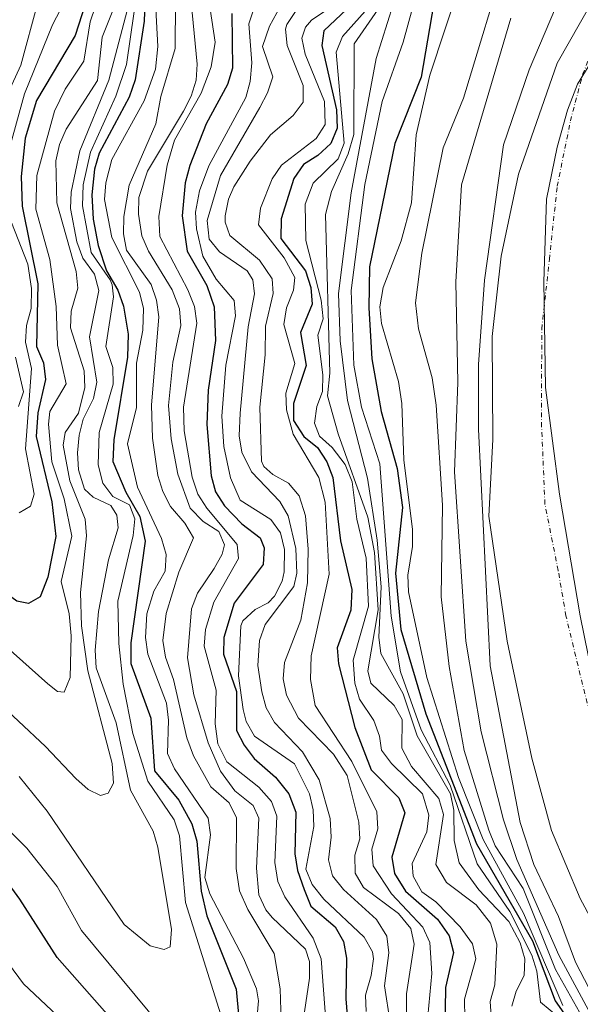
# Model space of a CAD drawing. Units: metres. Extents: x 631151 to 634602, y 4738933 to 4741312.
# Drawn here: x 633761 to 633929, y 4739437 to 4739731 of the extents above; entities that cross this region are included whole.
import ezdxf

# ---------------------------------------------------------------- set-up
doc = ezdxf.new("R2010")
doc.units = ezdxf.units.M
doc.header["$MEASUREMENT"] = 0
doc.linetypes.add('DGN Style 4', pattern=[2.785615, 1.391938, -0.695969, 0.00174, -0.695969])
for name, color, linetype, lineweight in [('Cauce permanente', 151, 'Continuous', 13), ('Cauce permanente (área)', 142, 'Continuous', 13), ('Curva de nivel directora', 30, 'Continuous', 30), ('Curva de nivel intermedia', 30, 'Continuous', 0), ('Eje cauce permanente (área)', 70, 'DGN Style 4', 0), ('Límite de municipio', 7, 'Continuous', 0)]:
    doc.layers.add(name, color=color, linetype=linetype, lineweight=lineweight)

msp = doc.modelspace()

# ---------------------------------------------------------------- linework, layer by layer
at = {"layer": 'Cauce permanente', "color": 151, "linetype": 'Continuous', "lineweight": 13}
msp.add_polyline3d([(633952.83, 4739433.54, 476.95), (633947.55, 4739438.16, 476.95), (633940.14, 4739447.08, 476.95), (633928.67, 4739468.47, 477.58), (633920.14, 4739488.8, 477.58), (633914.21, 4739510.43, 477.9), (633906.79, 4739545.43, 478.22), (633901.31, 4739582.79, 478.53), (633902.56, 4739605.67, 478.22), (633902.39, 4739636.51, 478.53), (633905.02, 4739660.51, 478.53), (633910.21, 4739685.08, 478.85), (633921.8, 4739718.22, 478.85), (633939.45, 4739749.35, 478.85)], dxfattribs=at)
at = {"layer": 'Cauce permanente (área)', "color": 142, "linetype": 'Continuous', "lineweight": 13}
msp.add_polyline3d([(634027.43, 4739866.07, 478.68), (634024.18, 4739856.81, 478.85), (634012.87, 4739834.05, 478.85), (634002.78, 4739819.92, 478.85), (633970.56, 4739788.17, 478.85), (633951.76, 4739766.5, 478.85), (633939.45, 4739749.35, 478.85), (633921.8, 4739718.22, 478.85), (633910.21, 4739685.08, 478.85), (633905.02, 4739660.51, 478.53), (633902.39, 4739636.51, 478.53), (633902.56, 4739605.67, 478.22), (633901.31, 4739582.79, 478.53), (633906.79, 4739545.43, 478.22), (633914.21, 4739510.43, 477.9), (633920.14, 4739488.8, 477.58), (633928.67, 4739468.47, 477.58), (633940.14, 4739447.08, 476.95), (633947.55, 4739438.16, 476.95), (633952.83, 4739433.54, 476.95)], dxfattribs=at)
at = {"layer": 'Curva de nivel directora', "color": 30, "linetype": 'Continuous', "lineweight": 30, "flags": 128}
for points, elevation in [([(633791.15, 4739805.76), (633787.31, 4739792.51), (633786.41, 4739781.68), (633788.47, 4739773.72), (633792.54, 4739765.67), (633792.07, 4739761.73), (633788.02, 4739752.59), (633783.73, 4739745.44), (633777.64, 4739726.55), (633766.08, 4739707.11), (633762.72, 4739695.8), (633761.48, 4739684.36), (633761.83, 4739675.49), (633766.44, 4739652.3), (633766.03, 4739633.54), (633768.17, 4739628.58), (633768.73, 4739623.61), (633766.45, 4739613.71), (633765.99, 4739606.58)], 600), ([(633798.79, 4739744.52), (633798.3, 4739730.79), (633795.56, 4739713.27), (633793.8, 4739708.03), (633784.84, 4739691.37), (633783.45, 4739686.56), (633782.64, 4739678.83), (633782.98, 4739671.58), (633784.48, 4739663.74), (633786.99, 4739656.16), (633790.39, 4739650.36), (633792.08, 4739645.58), (633793.5, 4739637.21), (633793.28, 4739630.3), (633789.18, 4739605.64), (633788.88, 4739599.11), (633792.78, 4739589.92), (633796.98, 4739582.72), (633798.58, 4739575.32), (633794.3, 4739544.88), (633794.32, 4739538.69), (633800.23, 4739522.41), (633801.4, 4739506.61), (633808.64, 4739497.81), (633812.53, 4739490.73), (633814.07, 4739485.55), (633815.31, 4739470.59), (633817.01, 4739463.27), (633825.76, 4739441.34), (633827.34, 4739423.98)], 575), ([(633860.55, 4739735.97), (633851.98, 4739727.91), (633851.4, 4739723.52), (633855.77, 4739704.24), (633856, 4739698.8), (633854.1, 4739694.23), (633850.17, 4739690.59), (633845.91, 4739687.98), (633843.08, 4739683.76), (633839.25, 4739671.74), (633839.18, 4739665.83), (633846.52, 4739656.1), (633848.09, 4739651.19), (633848.54, 4739646.18), (633845, 4739637.71), (633846.77, 4739627.85), (633842.96, 4739616.43), (633842.95, 4739611.42), (633846, 4739606.55), (633850.14, 4739603.3), (633852.9, 4739599.02), (633854.65, 4739594.35), (633857, 4739575.41), (633860.35, 4739560.87), (633860.12, 4739554.63), (633856.04, 4739543.37), (633856.42, 4739538.59), (633861.3, 4739519.58), (633866.16, 4739506.95), (633874.42, 4739498.5), (633876.2, 4739494.02), (633872.36, 4739480.8), (633873.11, 4739475.9), (633876.41, 4739470.6), (633886.02, 4739462.24), (633889.54, 4739457.27), (633890.77, 4739452.32), (633888.39, 4739441.8), (633888.15, 4739428.92)], 525), ([(633884.86, 4739736.16), (633881.15, 4739714.06), (633873.28, 4739694.18), (633865.64, 4739657.33), (633865.45, 4739645.05), (633866.39, 4739629.8), (633869.18, 4739614.08), (633873.97, 4739597), (633875.54, 4739585.36), (633873.41, 4739565.72), (633875.01, 4739548.86), (633882.51, 4739523.66), (633897.64, 4739484.8), (633914.42, 4739455.82), (633921.2, 4739437.81), (633928, 4739428.21)], 500), ([(633824.5, 4739733.13), (633824.65, 4739716.7), (633823.23, 4739711.91), (633816.83, 4739700.13), (633811.92, 4739687.62), (633810.57, 4739682.5), (633809.61, 4739672.55), (633811.14, 4739661.98), (633816.99, 4739651.74), (633819.21, 4739645.33), (633819.62, 4739635.34), (633817.45, 4739620.48), (633816.98, 4739610.22), (633818.31, 4739594.86), (633819.61, 4739590.04), (633822.31, 4739585.83), (633827.47, 4739580.46), (633832.92, 4739576.32), (633834.21, 4739573.29), (633833.85, 4739568.3), (633825.2, 4739556.73), (633822.07, 4739546.5), (633822.03, 4739541.49), (633825.89, 4739530.36), (633825.93, 4739518.72), (633828.18, 4739514.25), (633831.22, 4739510.28), (633837.56, 4739504.72), (633841.53, 4739499.74), (633843.64, 4739494.25), (633843.36, 4739481.75), (633844.1, 4739476.81), (633846.11, 4739471.17), (633848.09, 4739466.18), (633855.44, 4739459.93), (633857.93, 4739455.58), (633858.74, 4739450.64), (633858.62, 4739438.44), (633859.52, 4739427.28)], 550), ([(633765.99, 4739606.58), (633770.66, 4739587.11), (633771.82, 4739576.7), (633769.44, 4739564.55), (633767.17, 4739558.62), (633763.69, 4739556.63), (633760.15, 4739557.37), (633756.1, 4739560.32), (633749.6, 4739568.64), (633738.52, 4739585.27), (633731.16, 4739592.14), (633722.53, 4739597.19), (633712.8, 4739600.87), (633702.55, 4739603.59), (633689.87, 4739605.01), (633684.72, 4739606.7), (633680.36, 4739609.18), (633674.48, 4739613.99), (633663.27, 4739626.04), (633647.68, 4739654.63), (633632.12, 4739687.75), (633630.06, 4739694.34), (633629.67, 4739697.21)], 600), ([(633802.07, 4739417.04), (633772.29, 4739450.81), (633761.09, 4739468.27), (633753.48, 4739478.51)], 575)]:
    msp.add_lwpolyline(points, dxfattribs=dict(at, elevation=elevation))
at = {"layer": 'Curva de nivel intermedia', "color": 30, "linetype": 'Continuous', "lineweight": 0, "flags": 128}
for points, elevation in [([(633787.14, 4739840.88), (633781.7, 4739831.34), (633780.54, 4739826.48), (633780.34, 4739821.48), (633781.03, 4739809.1), (633779.45, 4739804.46), (633774.74, 4739795.76), (633774.02, 4739790.83), (633774.44, 4739779.11), (633779.42, 4739760.32), (633778.09, 4739755.77), (633769.63, 4739743.39), (633766.44, 4739736.41), (633761.39, 4739717.69), (633755.42, 4739704.56)], 610), ([(633925.51, 4739430.21), (633916.81, 4739437.46), (633915.7, 4739446.74), (633914.21, 4739451.51), (633907.62, 4739464.53), (633897.84, 4739478.84), (633889.79, 4739502.32), (633881.12, 4739518.9), (633874.89, 4739536.19), (633872.13, 4739552.91), (633868.76, 4739598.41), (633863.26, 4739615.34), (633860.94, 4739627.94), (633860.19, 4739650.23), (633864.23, 4739681.92), (633869.47, 4739706.79), (633875.77, 4739724.51), (633881.63, 4739746.1), (633893.43, 4739772.73)], 505), ([(633786.44, 4739762.72), (633786.57, 4739756.95), (633784.41, 4739750.93), (633775.59, 4739738.77), (633770.84, 4739729.68), (633762.49, 4739709.12), (633757.44, 4739690.66), (633756.58, 4739683.24), (633756.95, 4739678.27), (633758.61, 4739670.62), (633763.47, 4739658.16), (633764.57, 4739650.83)], 605), ([(633923.49, 4739436.43), (633911.7, 4739464.03), (633899.67, 4739486.11), (633892.24, 4739504.65), (633882.84, 4739534.52), (633877.32, 4739560.13), (633877.11, 4739565.13), (633878.51, 4739573.74), (633878.48, 4739578.75), (633875.92, 4739599.61), (633875.38, 4739616.51), (633874.35, 4739623.09), (633869.22, 4739640.39), (633868.76, 4739645.37), (633869.71, 4739651.17), (633875.12, 4739665.16), (633878.2, 4739676.47), (633879.66, 4739696.82), (633883.67, 4739714.61), (633897.31, 4739755.68)], 495), ([(633908.26, 4739436.24), (633909.56, 4739440.71), (633911.96, 4739445.37), (633912.12, 4739450.37), (633910.74, 4739455.18), (633907.38, 4739461.51), (633898.39, 4739471.02), (633892.44, 4739479.09), (633890.99, 4739485.79), (633890.92, 4739494.87), (633889.91, 4739499.77), (633879.93, 4739517.13), (633875.77, 4739529.6), (633869.01, 4739541.66), (633868.45, 4739546.63), (633869.19, 4739561.68), (633867.94, 4739575.59), (633865.11, 4739594.16), (633859.13, 4739617.36), (633856.85, 4739635.16), (633856.42, 4739649.36), (633860.2, 4739679.49), (633867.64, 4739719.67), (633877.83, 4739752.07)], 510), ([(633933, 4739426.47), (633921.33, 4739447.18), (633911.58, 4739471.38), (633903.26, 4739484.21), (633901.35, 4739488.83), (633893.98, 4739512.73), (633889.54, 4739537.81), (633887.13, 4739558.61), (633887.51, 4739586.07), (633885.57, 4739616.01), (633884.43, 4739624.19), (633880.34, 4739638.81), (633879.44, 4739646.6), (633881.36, 4739661.47), (633887.72, 4739692.9), (633893.74, 4739707.73), (633907.08, 4739751.51)], 490), ([(633796.69, 4739747.37), (633787.66, 4739713.15), (633779, 4739691.98), (633776.45, 4739679.65), (633776.27, 4739674.74), (633778.11, 4739664.85), (633779.89, 4739659.97), (633783.4, 4739655.14), (633784.72, 4739650.26), (633781.96, 4739636.45), (633784.15, 4739622.85), (633783.09, 4739617.99), (633780.08, 4739611.81), (633778.86, 4739606.96), (633778.3, 4739601.75), (633778.62, 4739596.67), (633780.48, 4739590.84), (633783.06, 4739588.49), (633788.3, 4739586.01), (633790.09, 4739583.1), (633790.47, 4739579.27), (633787.62, 4739569.69), (633784.63, 4739554.26), (633783.59, 4739542.72), (633783.89, 4739537.37), (633789.9, 4739520.94), (633794.22, 4739500.84), (633800.94, 4739488.58), (633802.34, 4739483.78), (633806.47, 4739459.2), (633806.02, 4739454.01), (633804.26, 4739453.2), (633800.04, 4739454.29), (633792.33, 4739460.68), (633769.3, 4739494.59), (633760.87, 4739504.91)], 585), ([(633793.36, 4739745.26), (633785.71, 4739725.97), (633784.34, 4739713.07), (633774.9, 4739698.52), (633772.96, 4739693.92), (633771.83, 4739689.01), (633772.16, 4739676.51), (633777.92, 4739655.91), (633778.4, 4739650.91), (633776.48, 4739644.05), (633776.28, 4739639.06), (633780.3, 4739626.2), (633780.49, 4739621.21), (633778.6, 4739613.61), (633774.64, 4739607.82), (633774.03, 4739603.97), (633776, 4739593.36), (633780.61, 4739581.84), (633781.05, 4739576.85), (633779.25, 4739559.98), (633779.54, 4739550.01), (633781.44, 4739536.56), (633788.7, 4739508.76), (633789.12, 4739502.95), (633787.51, 4739499.96), (633785.17, 4739499.27), (633781.54, 4739501.04), (633777.8, 4739504.37), (633768.79, 4739513.92), (633728.26, 4739551.73)], 590), ([(633942.29, 4739420.4), (633927.26, 4739449.39), (633922.17, 4739463.01), (633914.86, 4739478.57), (633910.76, 4739491.16), (633901.72, 4739538.03), (633898.23, 4739608.79), (633898.25, 4739628.15), (633900.06, 4739653.31), (633905.78, 4739693.83), (633913.42, 4739716.23), (633924.43, 4739742.21)], 480), ([(633796.4, 4739741.34), (633793.04, 4739717.84), (633789.79, 4739708.42), (633782.23, 4739691.67), (633780.07, 4739681.88), (633779.8, 4739675.54), (633782.42, 4739661.66), (633788.11, 4739653.41), (633788.71, 4739651.92), (633789.13, 4739648.39), (633786.85, 4739633.53), (633788.9, 4739627.24), (633789.03, 4739622.24), (633784.84, 4739607.79), (633784.49, 4739598.1), (633785.96, 4739592.65), (633788.92, 4739588.61), (633793.9, 4739586.2), (633795.49, 4739581.93), (633794.99, 4739577.03), (633790.42, 4739557.39), (633790.65, 4739544.66), (633791.95, 4739532.55), (633794.84, 4739517.83), (633799.4, 4739503.5), (633807.28, 4739491.96), (633808.88, 4739487.22), (633810.65, 4739467.28), (633821.67, 4739432.01)], 580), ([(633860.54, 4739739.49), (633848.33, 4739731.07), (633846.53, 4739728.98), (633845.45, 4739725.69), (633846.44, 4739720.96), (633852.22, 4739706.77), (633852.42, 4739699.88), (633849.7, 4739695.72), (633839.39, 4739687.76), (633836.54, 4739683.69), (633833.02, 4739674.84), (633832.49, 4739669.86), (633840.11, 4739660.04), (633843.32, 4739654.14), (633842.95, 4739650.35), (633840.86, 4739645.07), (633840.04, 4739640.14), (633843.33, 4739628.39), (633840.69, 4739619.57), (633840.81, 4739614.6), (633842.86, 4739607.27), (633850.47, 4739594.31), (633852.39, 4739586.97), (633853.57, 4739565.42), (633848.17, 4739540.97), (633848.02, 4739533.96), (633849.46, 4739526.12), (633860.43, 4739509.38), (633867.83, 4739494.33), (633868.13, 4739489.32), (633866.41, 4739483.17), (633866.76, 4739478.18), (633872.23, 4739469.79), (633881.61, 4739459.87), (633883.69, 4739455.3), (633884.33, 4739445.99), (633883.1, 4739433.28)], 530), ([(633801.57, 4739738.24), (633802.32, 4739723.22), (633801.66, 4739716.4), (633798.24, 4739706.98), (633788.57, 4739689.46), (633786.77, 4739682.49), (633786.4, 4739677.51), (633788.64, 4739666.07), (633796.93, 4739649.77), (633798.04, 4739644.88), (633797.87, 4739638.36), (633795.97, 4739628.54), (633795.94, 4739615.26), (633793.3, 4739604.43), (633796.29, 4739591.45), (633803.48, 4739576.1), (633804.85, 4739571.27), (633804.56, 4739566.28), (633801.21, 4739560.37), (633799.11, 4739553.53), (633798.67, 4739546.51), (633799.35, 4739541.53), (633804.93, 4739526.83), (633805.58, 4739521.78), (633805.23, 4739511.78), (633807.38, 4739507.26), (633817.41, 4739492.45), (633818.16, 4739487.52), (633816.4, 4739474.69), (633817.95, 4739469.82), (633828.02, 4739450.58), (633831.87, 4739441.39), (633832.42, 4739437.84), (633831.56, 4739427.72)], 570), ([(633807.64, 4739736.46), (633807.52, 4739722.63), (633803.29, 4739708.23), (633801.79, 4739700.12), (633793.82, 4739681.77), (633792.17, 4739672.35), (633792.1, 4739667.25), (633792.98, 4739662.34), (633800.33, 4739652.09), (633801.93, 4739647.35), (633802.71, 4739642.41), (633800.49, 4739616.01), (633800.81, 4739606.05), (633802.36, 4739594.94), (633803.83, 4739590.15), (633806.14, 4739585.69), (633810.44, 4739580.69), (633813.01, 4739576.28), (633808.66, 4739566.06), (633804.82, 4739553.63), (633803.88, 4739545.57), (633804.69, 4739540.65), (633807, 4739533.95), (633811.02, 4739516.49), (633813.07, 4739511.14), (633818.18, 4739501.82), (633823.71, 4739497), (633825.92, 4739492.52), (633825.78, 4739477.45), (633826.8, 4739470.7), (633829.23, 4739465.16), (633837.18, 4739452), (633838.9, 4739441.42), (633839.53, 4739422.33)], 565), ([(633812.33, 4739736.46), (633814.1, 4739717.99), (633813.81, 4739713.12), (633812.3, 4739708.37), (633810.03, 4739703.88), (633799.29, 4739685.98), (633796.68, 4739678.04), (633796.54, 4739673.04), (633797.55, 4739666.59), (633799.55, 4739662.01), (633806.66, 4739650.5), (633808.88, 4739644.79), (633809.27, 4739639.8), (633806.81, 4739628.87), (633805.6, 4739615.91), (633806.34, 4739605.94), (633808.37, 4739595.36), (633811.99, 4739585.13), (633815.97, 4739581.16), (633820.65, 4739578.2), (633822.34, 4739574.16), (633821.6, 4739571.45), (633819.18, 4739567.08), (633814.21, 4739559.71), (633812.46, 4739555.02), (633811.23, 4739540.42), (633813.08, 4739529.39), (633817.39, 4739515.01), (633821.15, 4739506.53), (633825.42, 4739500.62), (633830.87, 4739496.29), (633832.61, 4739492.49), (633831.84, 4739477.5), (633832.56, 4739469.56), (633834.69, 4739465.04), (633836.58, 4739462.78), (633846.55, 4739453.27), (633847.72, 4739449.58), (633847.73, 4739444.61), (633846.23, 4739434.58)], 560), ([(633831.67, 4739736.27), (633829.62, 4739730.03), (633830.45, 4739718.36), (633829.97, 4739712.79), (633828.67, 4739707.96), (633817.65, 4739687.57), (633814.83, 4739680.06), (633813.62, 4739673.7), (633813.88, 4739668.73), (633815.78, 4739660.52), (633819.81, 4739653.62), (633825.19, 4739647.28), (633825.61, 4739642.69), (633822.73, 4739627.97), (633821.55, 4739612.64), (633822.07, 4739603.58), (633824.07, 4739594.24), (633826.96, 4739587.55), (633836.13, 4739581.8), (633839.07, 4739577.76), (633840.21, 4739572.83), (633840.16, 4739566.15), (633839.56, 4739563.32), (633837.27, 4739558.88), (633835.4, 4739556.86), (633831.51, 4739554.83), (633827.79, 4739551.5), (633827.22, 4739550.01), (633826.48, 4739535.02), (633827.85, 4739525), (633828.81, 4739521.33), (633831.31, 4739517.02), (633843.23, 4739508.75), (633847.7, 4739499.78), (633848.85, 4739494.99), (633848.97, 4739489.99), (633846.58, 4739477.25), (633848.53, 4739472.67), (633852.01, 4739468.26), (633864.1, 4739456.86), (633866.58, 4739452.53), (633866.91, 4739450.4), (633866.17, 4739445.45), (633864.49, 4739439.5), (633864.7, 4739434.6)], 545), ([(633885.47, 4739467.42), (633881.36, 4739470.46), (633878.71, 4739475.07), (633878.46, 4739478.88), (633882.86, 4739488.35), (633883.39, 4739493.34), (633881.49, 4739499.73), (633872.26, 4739508.78), (633869.29, 4739512.82), (633868.7, 4739516.97), (633866.94, 4739521.65), (633862.7, 4739528.08), (633861.24, 4739532.87), (633860.76, 4739539.76), (633865.34, 4739555.84), (633864.7, 4739570.26), (633861.87, 4739581.88), (633860.45, 4739593.02), (633858.35, 4739598.19), (633854.51, 4739603.31), (633850.75, 4739606.71), (633849.25, 4739610.57), (633849.9, 4739615.53), (633851.61, 4739620.05), (633851.75, 4739625.06), (633850.23, 4739636.93), (633851.77, 4739641.79), (633851.2, 4739647.36), (633846.66, 4739665.25), (633846.44, 4739676.08), (633848.82, 4739682.4), (633856.27, 4739689.61), (633858.11, 4739694.28), (633855.74, 4739721.54), (633857.56, 4739726.2), (633866.07, 4739735.64)], 520), ([(633875.46, 4739521.99), (633873.08, 4739526.15), (633866.04, 4739532.82), (633865.19, 4739536.53), (633868.28, 4739554.75), (633867.21, 4739571.91), (633865.21, 4739582.51), (633856.32, 4739607.38), (633853.06, 4739618.73), (633853.81, 4739625.51), (633852.52, 4739673.02), (633854.26, 4739679.84), (633859.27, 4739691.12), (633860.94, 4739696.92), (633861.04, 4739724.07), (633870.97, 4739738.35)], 515), ([(633783.72, 4739735.29), (633782.11, 4739730.56), (633780.24, 4739718.8), (633774.69, 4739710.47), (633771.48, 4739703.93), (633766.16, 4739684.65), (633765.84, 4739674.63), (633770.03, 4739659.52), (633771.93, 4739645.52), (633772.37, 4739633.87), (633774.99, 4739622.3), (633770.06, 4739614.09), (633769.68, 4739610.28), (633770.64, 4739599), (633774.4, 4739587.98), (633776.62, 4739576.79), (633773.45, 4739563.27), (633775.81, 4739553.53), (633776.46, 4739547), (633776.18, 4739534.51), (633774.35, 4739530.15), (633772.37, 4739530.39), (633769.43, 4739532.65), (633756.37, 4739544.31)], 595), ([(633818, 4739734.44), (633819.47, 4739724.48), (633818.28, 4739717.18), (633815.34, 4739709.24), (633807.34, 4739695.17), (633805.19, 4739687.71), (633802.66, 4739672.4), (633803.01, 4739666.37), (633811.33, 4739650.46), (633813.29, 4739645.47), (633814.01, 4739640.52), (633810.03, 4739615.35), (633810.19, 4739608.33), (633812.62, 4739594.47), (633814.37, 4739589.38), (633817, 4739585.19), (633826.1, 4739574.29), (633826.48, 4739570.11), (633819.08, 4739557.04), (633816.65, 4739548.88), (633816.17, 4739543.87), (633819.77, 4739530.72), (633819.53, 4739520.72), (633820.33, 4739514.65), (633823.04, 4739509.27), (633832.6, 4739501.72), (633836.35, 4739497.46), (633837.91, 4739493.01), (633837.37, 4739479.23), (633838.23, 4739473.51), (633840.3, 4739468.96), (633848.78, 4739456.6), (633851.22, 4739450.39), (633852.56, 4739431.89)], 555), ([(633839, 4739735.27), (633835.78, 4739729.32), (633833.7, 4739723.23), (633836.76, 4739714.12), (633835.19, 4739709.41), (633832.86, 4739704.98), (633821.06, 4739684.62), (633817.08, 4739671.22), (633817.73, 4739665.65), (633820.82, 4739661.81), (633829.09, 4739656.19), (633830.75, 4739653.47), (633831.24, 4739649.23), (633829.37, 4739639.41), (633827.02, 4739613.57), (633826.7, 4739606.82), (633827.48, 4739601.88), (633830.34, 4739596.04), (633838.83, 4739587.18), (633841.31, 4739582.84), (633843.61, 4739573.07), (633843.96, 4739565.7), (633843.08, 4739561.72), (633834.49, 4739550.33), (633832.77, 4739545.64), (633832.3, 4739538.13), (633833.48, 4739530.28), (633834.74, 4739525.41), (633837.24, 4739521.08), (633845.67, 4739512.29), (633850.57, 4739503.88), (633853.91, 4739492.34), (633854.18, 4739486.73), (633853.39, 4739480.04), (633854.63, 4739475.2), (633857.87, 4739471.17), (633867.75, 4739462.18), (633870.82, 4739457.18), (633871.46, 4739452.2), (633870.16, 4739442.29), (633871.82, 4739431.38)], 540), ([(633879, 4739454.79), (633878.02, 4739459.45), (633874.34, 4739463.98), (633863.87, 4739471.72), (633861.33, 4739476.02), (633861.29, 4739481.39), (633862.78, 4739486.31), (633862.46, 4739491.3), (633858.99, 4739505.26), (633854.91, 4739511.59), (633844.47, 4739522.35), (633840.89, 4739529.21), (633839.88, 4739534.1), (633840.21, 4739539.04), (633845.1, 4739551.72), (633847.17, 4739562.88), (633847.35, 4739572.9), (633846.49, 4739582.91), (633844.63, 4739588.87), (633841.4, 4739592.69), (633836.71, 4739595.21), (633834.02, 4739597.58), (633833.34, 4739599.2), (633832.83, 4739615.42), (633834.51, 4739630.99), (633834.54, 4739639.63), (633836.85, 4739649.36), (633836.58, 4739653.7), (633832.8, 4739659.33), (633823.86, 4739666.67), (633822.5, 4739670.68), (633822.49, 4739672.59), (633823.47, 4739677.62), (633825.14, 4739681.29), (633829.96, 4739688.93), (633836.1, 4739696.79), (633842.82, 4739702.61), (633845.8, 4739706.62), (633845.87, 4739711.57), (633841.09, 4739723.48), (633840.5, 4739728.44), (633840.92, 4739729.82), (633843.78, 4739734.04)], 535), ([(633946.03, 4739407.52), (633922.24, 4739451.5), (633909.74, 4739480.06), (633905.73, 4739491.98), (633899.07, 4739518.32), (633894.51, 4739545.39), (633891.07, 4739596.04), (633892.06, 4739622.71), (633891.49, 4739652.88), (633893.21, 4739681.81), (633907.9, 4739731.7)], 485), ([(633764.57, 4739650.83), (633764.49, 4739644.86), (633763.08, 4739639.84), (633762.74, 4739634.85), (633764.59, 4739626.97), (633762.77, 4739602.91), (633765.42, 4739589.35), (633764.29, 4739585.79), (633760.86, 4739583.8)], 605), ([(633759.78, 4739630.32), (633762.22, 4739620), (633760.73, 4739615.55)], 610), ([(633902.01, 4739433.34), (633901.77, 4739437.66), (633903.17, 4739442.64), (633903.72, 4739454.82), (633901.9, 4739461.07), (633897.54, 4739466.56), (633888.69, 4739473.26), (633885.46, 4739478.59), (633887.8, 4739493.55), (633886.43, 4739498.39), (633878.27, 4739507.88), (633875.38, 4739513.4), (633875.46, 4739521.99)], 515), ([(633807.78, 4739424.84), (633779.55, 4739458.9), (633772.25, 4739472.02), (633763.19, 4739483.52), (633746.86, 4739499.71)], 580), ([(633894.15, 4739432.56), (633894.07, 4739438.3), (633897.44, 4739450.44), (633896.48, 4739454.91), (633892.74, 4739460.01), (633885.47, 4739467.42)], 520), ([(633876.62, 4739429.03), (633876.7, 4739439.96), (633879, 4739454.79)], 535), ([(633773.98, 4739431.84), (633762.19, 4739442.9), (633757.67, 4739449.03)], 570)]:
    msp.add_lwpolyline(points, dxfattribs=dict(at, elevation=elevation))
at = {"layer": 'Eje cauce permanente (área)', "color": 70, "linetype": 'DGN Style 4', "lineweight": 0}
msp.add_polyline3d([(633973.31, 4739436.42, 477.18), (633964.71, 4739446.01, 477.35), (633955.5, 4739457.65, 477.37), (633946.57, 4739473.53, 477.64), (633938.97, 4739494.05, 477.64), (633934.34, 4739512.91, 477.84), (633929.38, 4739532.43, 478.21), (633924.42, 4739552.94, 478.45), (633922.1, 4739566.51, 478.56), (633918.13, 4739586.36, 478.59), (633917.14, 4739609.52, 478.43), (633917.16, 4739638.75, 478.59), (633919.48, 4739659.59, 478.69), (633921.79, 4739681.43, 478.67), (633925.76, 4739700.95, 478.58), (633929.4, 4739714.85, 478.61), (633934.68, 4739727.9, 478.75), (633943.28, 4739740.8, 478.74)], dxfattribs=at)
at = {"layer": 'Límite de municipio', "color": 7, "linetype": 'Continuous', "lineweight": 0}
msp.add_polyline3d([(633948.19, 4739738.06, 478.66), (633939.36, 4739727.73, 478.69), (633933.15, 4739720.49, 478.66), (633927.85, 4739712, 478.6), (633924.83, 4739704.2, 478.61), (633921.74, 4739693.09, 478.67), (633918.61, 4739677.53, 478.75), (633917.82, 4739652.87, 478.6), (633918.3, 4739621.26, 478.55), (633922.48, 4739589.33, 478.61), (633928.65, 4739553, 478.48), (633934.68, 4739523.53, 478.02), (633945.66, 4739494.79, 477.66), (633955.24, 4739472.37, 477.66), (633966.06, 4739451.62, 477.44), (633977.57, 4739434.7, 477.11)], dxfattribs=at)

doc.saveas('drawing.dxf')
